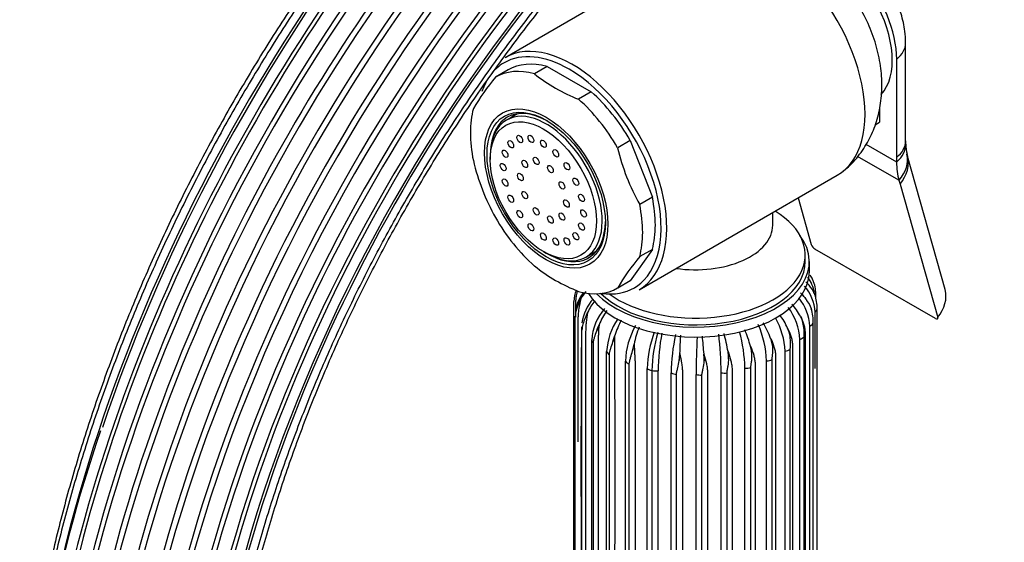
# Model space of a CAD drawing. Units: millimetres. Extents: x -305 to 1567, y 0 to 1586.
# Drawn here: x -300 to -179, y 490 to 554 of the extents above; entities that cross this region are included whole.
import ezdxf

# ---------------------------------------------------------------- set-up
doc = ezdxf.new("R2010")
doc.units = ezdxf.units.MM
for name, color, linetype in [('15936', 7, 'Continuous'), ('41033', 7, 'Continuous'), ('41035', 7, 'Continuous'), ('46498', 7, 'Continuous'), ('47650', 7, 'Continuous'), ('59622-74958', 7, 'Continuous'), ('75265', 7, 'Continuous'), ('Défaut', 7, 'Continuous')]:
    doc.layers.add(name, color=color, linetype=linetype)

# ---------------------------------------------------------------- blocks, each defined once
blk = doc.blocks.new('SE2')
at = {"layer": '15936', "color": 7, "linetype": 'Continuous'}
for p, q in [((-238.74, 542.65), (-240.06, 541.89)), ((-242.08, 537.43), (-242.08, 537.02)), ((-235.54, 525.69), (-235.19, 525.48)), ((-230.31, 525), (-228.99, 525.77))]:
    blk.add_line(p, q, dxfattribs=at)
for start_param, end_param in [(2.356194, 6.283185), (0, 0.785398)]:
    blk.add_ellipse((-235.19, 533.45), major_axis=(-4.88, 8.44), ratio=0.57735, start_param=start_param, end_param=end_param, dxfattribs=at)
for centre, major_axis in [((-235.54, 533.24), (-4.63, 8.01)), ((-239.55, 538.91), (0.25, -0.433)), ((-238.45, 539.55), (0.25, -0.433)), ((-237.07, 539.56), (0.25, -0.433)), ((-235.54, 538.96), (0.25, -0.433)), ((-240.25, 537.73), (0.25, -0.433)), ((-234.01, 537.79), (0.25, -0.433)), ((-237.83, 536.48), (0.25, -0.433)), ((-236.42, 536.85), (0.25, -0.433)), ((-240.49, 536.1), (0.25, -0.433)), ((-234.67, 535.84), (0.25, -0.433)), ((-232.63, 536.19), (0.25, -0.433)), ((-240.25, 534.19), (0.25, -0.433)), ((-238.37, 534.87), (0.25, -0.433)), ((-231.54, 534.29), (0.25, -0.433)), ((-233.25, 533.84), (0.25, -0.433)), ((-239.55, 532.19), (0.25, -0.433)), ((-237.83, 532.64), (0.25, -0.433)), ((-232.71, 531.61), (0.25, -0.433)), ((-230.84, 532.29), (0.25, -0.433)), ((-236.42, 530.64), (0.25, -0.433)), ((-230.59, 530.38), (0.25, -0.433)), ((-238.45, 530.3), (0.25, -0.433)), ((-234.67, 529.63), (0.25, -0.433)), ((-233.25, 530), (0.25, -0.433)), ((-237.07, 528.69), (0.25, -0.433)), ((-230.84, 528.76), (0.25, -0.433)), ((-235.54, 527.53), (0.25, -0.433)), ((-234.01, 526.92), (0.25, -0.433)), ((-232.63, 526.94), (0.25, -0.433)), ((-231.54, 527.57), (0.25, -0.433))]:
    blk.add_ellipse(centre, major_axis=major_axis, ratio=0.57735, dxfattribs=at)
at = {"layer": '41033', "color": 7, "linetype": 'Continuous'}
for p, q in [((-190.95, 539.29), (-190.95, 551.37)), ((-192.06, 549.37), (-192.06, 537.28)), ((-194.18, 543.28), (-194.18, 541.61)), ((-194.69, 541.31), (-194.18, 541.61)), ((-195.83, 538.9), (-192.06, 536.72)), ((-190.93, 538.94), (-190.93, 539.31)), ((-191.77, 534.47), (-196.86, 537.4)), ((-192.06, 537.28), (-192.06, 536.72)), ((-186.09, 521), (-190.73, 537.43)), ((-191.77, 534.47), (-191.64, 534)), ((-191.64, 534), (-187, 517.57)), ((-204.18, 532.3), (-202.56, 526.55)), ((-187.27, 517.44), (-202.11, 526))]:
    blk.add_line(p, q, dxfattribs=at)
for centre, radius, start, end in [((-183.16, 539.27), 7.78, 182.637, 191.7226), ((-184.58, 539.14), 6.38, 193.2782, 195.5091), ((-201.54, 526.94), 1.09, 200.7935, 238.8032)]:
    blk.add_arc(centre, radius, start, end, dxfattribs=at)
for centre, major_axis, ratio, start_param, end_param in [((-199.83, 553.86), (5.5, -9.53), 0.57735, 0.785398, 3.021085), ((-196.95, 551.37), (-6, 0), 0.57735, 2.523643, 3.141407), ((-196.95, 539.29), (-6, 0), 0.57735, 2.523643, 3.141593), ((-196.94, 538.73), (-6, -0.18), 0.604077, 2.503642, 3.14849), ((-196.62, 536.28), (-5.84, -1.39), 0.690985, 2.370639, 3.145697), ((-196.5, 535.8), (-5.77, -1.63), 0.71164, 2.344479, 3.141627), ((-184.28, 541.21), (-5.5, -9.53), 0.57735, 5.497787, 5.7708), ((-191.87, 519.37), (-5.77, -1.63), 0.71164, 2.344479, 3.141593)]:
    blk.add_ellipse(centre, major_axis=major_axis, ratio=ratio, start_param=start_param, end_param=end_param, dxfattribs=at)
for points, knots in [([(-190.95, 551.37), (-190.96, 551.91), (-191.01, 553.03), (-191.46, 555.01), (-192.31, 557.13), (-193.52, 559.15), (-195.06, 560.98), (-196.83, 562.44), (-198.71, 563.45), (-200.6, 564.02), (-202.47, 564.14), (-203.88, 563.99), (-204.51, 563.72), (-204.62, 563.67)], [0, 0, 0, 0, 0.070145, 0.173633, 0.279272, 0.386368, 0.496088, 0.610406, 0.710425, 0.804797, 0.895405, 0.984174, 1, 1, 1, 1]), ([(-187.27, 517.44), (-187.17, 517.38), (-187.09, 517.37), (-186.99, 517.41), (-186.98, 517.48), (-187, 517.57)], [0, 0, 0, 0, 0.5, 0.5, 1, 1, 1, 1])]:
    blk.add_open_spline(points, degree=3, knots=knots, dxfattribs=at)
at = {"layer": '41035', "color": 7, "linetype": 'Continuous'}
for p, q in [((-239.88, 548.06), (-241.44, 547.16)), ((-235.08, 548.49), (-236.63, 547.59)), ((-235.08, 548.49), (-229.65, 545.35)), ((-229.65, 545.35), (-231.2, 544.45)), ((-224.84, 539.37), (-226.39, 538.47)), ((-224.84, 539.37), (-222.12, 532.37)), ((-222.12, 532.37), (-223.68, 531.47)), ((-222.12, 525.96), (-224.84, 522.1)), ((-222.12, 525.96), (-223.68, 525.07)), ((-224.84, 522.1), (-226.39, 521.2))]:
    blk.add_line(p, q, dxfattribs=at)
for centre, radius, start, end in [((-223.02, 531.33), 24.28, 139.3163, 150.4759), ((-223.39, 564.25), 21.29, 231.5293, 248.4707), ((-200.58, 544.46), 26.5, 193.0617, 209.3503), ((-218.34, 542.88), 26.5, 193.0617, 209.3503), ((-205.26, 509.24), 24.28, 139.3163, 150.4759), ((-223.66, 540.11), 20.75, 231.3096, 248.6904)]:
    blk.add_arc(centre, radius, start, end, dxfattribs=at)
for centre, major_axis, start_param, end_param in [((-233.92, 534.18), (7.5, -12.99), 2.615116, 3.14447), ((-232.36, 535.08), (7.5, -12.99), 2.615116, 3.14447), ((-233.92, 534.18), (7.5, -12.99), 1.567918, 2.097273), ((-232.36, 535.08), (7.5, -12.99), 1.567918, 2.097273), ((-233.92, 534.18), (-7.5, 12.99), 0.520721, 1.050075), ((-234.98, 533.57), (-5, 8.66), 5.497787, 6.283185), ((-234.98, 533.57), (-5, 8.66), 0, 0.647386), ((-233.42, 534.47), (-5, 8.66), 0.156198, 0.224075), ((-232.36, 535.08), (7.5, -12.99), 0.520721, 1.050075), ((-233.92, 534.18), (7.5, -12.99), 0.520721, 1.050075), ((-233.92, 534.18), (-7.5, 12.99), 1.567918, 2.097273), ((-234.98, 533.57), (-5, 8.66), 2.494207, 3.915046), ((-233.42, 534.47), (-5, 8.66), -3.365668, -3.297791), ((-233.92, 534.18), (-7.5, 12.99), 2.615116, 3.14447)]:
    blk.add_ellipse(centre, major_axis=major_axis, ratio=0.57735, start_param=start_param, end_param=end_param, dxfattribs=at)
for major_axis in [(-5.37, 9.31), (5.15, -8.92)]:
    blk.add_ellipse((-235.19, 533.45), major_axis=major_axis, ratio=0.57735, dxfattribs=at)
at = {"layer": '46498', "color": 7, "linetype": 'Continuous'}
for p, q in [((-207.3, 528.93), (-207.3, 530.49)), ((-203.3, 524.46), (-203.3, 525.28)), ((-202.8, 523.24), (-202.8, 524.46))]:
    blk.add_line(p, q, dxfattribs=at)
for centre, major_axis, start_param, end_param in [((-216.8, 525.28), (-13.5, 0), 0.664555, 3.902209), ((-216.8, 528.93), (-9.5, 0), 1.315898, 3.141101), ((-216.8, 524.46), (-14, 0), 0.514036, 3.550653), ((-216.8, 524.46), (-13.5, 0), 0.529383, 3.141593), ((-216.8, 523.24), (-14, 0), 0.34087, 3.141593)]:
    blk.add_ellipse(centre, major_axis=major_axis, ratio=0.57735, start_param=start_param, end_param=end_param, dxfattribs=at)
at = {"layer": '47650', "color": 7, "linetype": 'Continuous'}
for p, q in [((-215.86, 563.66), (-240.26, 549.57)), ((-223.76, 520.99), (-199.36, 535.08))]:
    blk.add_line(p, q, dxfattribs=at)
for centre, major_axis, start_param, end_param in [((-207.61, 549.37), (8.25, -14.29), 0, 3.141593), ((-200.19, 553.65), (5.37, -9.31), 0.178666, 2.939124), ((-232.01, 535.28), (8.25, -14.29), 0, 3.141593), ((-232.36, 535.08), (-8, 13.86), 5.497787, 6.283185), ((-232.36, 535.08), (-8, 13.86), 0, 0.246955), ((-232.36, 535.08), (-8, 13.86), 3.304029, 5.497787), ((-232.36, 535.08), (-8, 13.86), 0.315129, 0.464907), ((-232.36, 535.08), (-8, 13.86), 2.883025, 3.304029), ((-232.36, 535.08), (-8, 13.86), 2.7046, 2.883025)]:
    blk.add_ellipse(centre, major_axis=major_axis, ratio=0.57735, start_param=start_param, end_param=end_param, dxfattribs=at)
blk.add_open_spline([(-198.63, 535.64), (-198.47, 535.75), (-197.73, 536.27), (-196.56, 537.64), (-195.33, 539.57), (-194.46, 541.71), (-193.96, 543.99), (-193.81, 546.4), (-194.04, 548.93), (-194.66, 551.54), (-195.67, 554.14), (-197.05, 556.66), (-198.8, 559), (-200.79, 561.01), (-202.49, 562.26), (-203.35, 562.77), (-203.52, 562.88)], degree=3, knots=[0, 0, 0, 0, 0.016809, 0.090579, 0.162849, 0.234901, 0.308113, 0.383924, 0.463476, 0.54685, 0.632604, 0.719457, 0.807951, 0.899125, 0.982505, 1, 1, 1, 1], dxfattribs=at)
at = {"layer": '59622-74958', "color": 7, "linetype": 'Continuous'}
blk.add_arc((-134.49, 449.61), 164.66, 160.8509, 179.1358, dxfattribs=at)
for centre, major_axis, start_param, end_param in [((-198.36, 501.16), (-65.18, -112.89), 3.106044, 5.497787), ((-202.92, 503.79), (-66, -114.32), 3.401263, 5.497787), ((-200.31, 502.28), (-65.77, -113.92), 3.332255, 5.497787), ((-196.68, 500.19), (-64.26, -111.3), 2.906969, 5.497787), ((-195.38, 499.44), (-63.07, -109.25), 2.639532, 5.497787), ((-202.4, 503.49), (-66, -114.32), 3.492668, 5.497787), ((-195.66, 499.6), (-63.38, -109.78), 3.263816, 5.497787), ((-205.02, 505), (-65.77, -113.92), 3.715042, 5.497787), ((-197.06, 500.41), (-64.51, -111.73), 3.388167, 5.497787), ((-194.7, 499.04), (-62.04, -107.46), 3.138678, 5.497787), ((-198.81, 501.42), (-65.35, -113.19), 3.636066, 5.497787), ((-194.23, 498.78), (-60.58, -104.93), 2.992954, 5.497787), ((-194.3, 498.82), (-59.08, -102.33), 2.728133, 5.497787), ((-204.52, 504.71), (-65.86, -114.08), 3.863938, 5.497787), ((-194.9, 499.16), (-57.64, -99.84), 2.356194, 3.737062), ((-194.4, 498.87), (-58.72, -101.71), 3.339316, 5.497787), ((-194.54, 498.95), (-61.7, -106.86), 3.698883, 5.497787), ((-194.2, 498.76), (-60.21, -104.3), 3.470861, 5.497787), ((-206.97, 506.13), (-65.18, -112.89), 4.207973, 5.234973), ((-200.81, 502.57), (-65.86, -114.08), 4.270077, 5.040991), ((-206.51, 505.87), (-65.35, -113.19), 4.527613, 5.04964), ((-200.81, 502.57), (-65.86, -114.08), 5.040991, 5.497787)]:
    blk.add_ellipse(centre, major_axis=major_axis, ratio=0.57735, start_param=start_param, end_param=end_param, dxfattribs=at)
for points, knots in [([(-171.97, 625.24), (-172.39, 625.2), (-174.55, 624.98), (-178.53, 624.38), (-183.95, 623.14), (-189.47, 621.46), (-195.05, 619.35), (-200.67, 616.82), (-206.32, 613.87), (-211.97, 610.53), (-217.6, 606.8), (-223.19, 602.69), (-228.72, 598.23), (-234.17, 593.42), (-239.52, 588.3), (-244.75, 582.87), (-249.84, 577.15), (-254.77, 571.18), (-259.52, 564.96), (-264.08, 558.53), (-268.43, 551.9), (-272.56, 545.11), (-276.44, 538.17), (-280.07, 531.11), (-283.43, 523.96), (-286.5, 516.75), (-289.28, 509.5), (-291.76, 502.23), (-293.93, 494.98), (-295.77, 487.77), (-297.29, 480.63), (-298.47, 473.58), (-299.31, 466.69), (-299.82, 459.88), (-299.88, 455.92), (-299.91, 453.63)], [0.1569315, 0.1569315, 0.1569315, 0.1569315, 0.1631563, 0.1892736, 0.2154253, 0.2416031, 0.2677992, 0.2940067, 0.3202204, 0.3464362, 0.3726507, 0.3988624, 0.4250705, 0.4512745, 0.4774745, 0.5036707, 0.5298634, 0.556053, 0.5822401, 0.6084253, 0.6346091, 0.6607922, 0.686975, 0.7131583, 0.7393423, 0.7655279, 0.7917155, 0.8179058, 0.8440994, 0.8702968, 0.8964985, 0.9227051, 0.9489167, 0.9751334, 1, 1, 1, 1]), ([(-202.39, 615.88), (-202.66, 615.75), (-204.81, 614.69), (-208.82, 612.54), (-214.43, 609.15), (-220.01, 605.37), (-225.55, 601.22), (-231.03, 596.71), (-236.42, 591.87), (-241.7, 586.71), (-246.86, 581.25), (-251.88, 575.52), (-256.73, 569.52), (-261.4, 563.29), (-265.87, 556.85), (-270.13, 550.23), (-274.16, 543.44), (-277.94, 536.52), (-281.47, 529.48), (-284.72, 522.36), (-287.68, 515.19), (-290.35, 507.98), (-292.71, 500.77), (-294.75, 493.59), (-296.47, 486.45), (-297.86, 479.39), (-298.92, 472.42), (-299.63, 465.64), (-299.95, 459.78), (-299.99, 456.6), (-300, 455.24)], [0.2224441, 0.2224441, 0.2224441, 0.2224441, 0.2267607, 0.255881, 0.2850028, 0.3141227, 0.3432393, 0.3723515, 0.4014593, 0.4305624, 0.4596613, 0.4887563, 0.517848, 0.5469371, 0.576024, 0.6051097, 0.6341946, 0.6632795, 0.692365, 0.7214516, 0.7505401, 0.7796312, 0.8087255, 0.8378238, 0.8669267, 0.8960346, 0.9251481, 0.9542675, 0.9833926, 1, 1, 1, 1]), ([(-275.31, 453.24), (-275.3, 454.4), (-275.28, 457.27), (-274.97, 462.62), (-274.29, 468.93), (-273.27, 475.43), (-271.91, 482.03), (-270.23, 488.71), (-268.23, 495.43), (-265.92, 502.18), (-263.31, 508.91), (-260.41, 515.61), (-257.22, 522.24), (-253.78, 528.77), (-250.08, 535.17), (-246.16, 541.43), (-242.01, 547.5), (-237.67, 553.37), (-233.15, 559.01), (-228.47, 564.39), (-223.65, 569.49), (-218.71, 574.3), (-213.67, 578.78), (-208.56, 582.92), (-203.4, 586.7), (-198.21, 590.11), (-193.01, 593.13), (-187.83, 595.75), (-182.69, 597.96), (-177.61, 599.75), (-172.6, 601.12), (-167.75, 602.04), (-163.73, 602.5), (-161.65, 602.51), (-160.89, 602.51)], [0, 0, 0, 0, 0.016949, 0.049206, 0.081473, 0.113745, 0.146022, 0.178307, 0.210597, 0.242892, 0.275192, 0.307496, 0.339803, 0.372112, 0.404422, 0.436732, 0.46904, 0.501347, 0.53365, 0.565948, 0.598242, 0.630529, 0.66281, 0.695083, 0.727348, 0.759606, 0.791856, 0.824101, 0.856343, 0.888586, 0.920836, 0.953102, 0.985395, 1, 1, 1, 1]), ([(-276.26, 451.73), (-276.25, 452.9), (-276.22, 455.8), (-275.92, 461.21), (-275.23, 467.59), (-274.21, 474.16), (-272.85, 480.83), (-271.17, 487.57), (-269.17, 494.37), (-266.86, 501.19), (-264.24, 508), (-261.34, 514.78), (-258.15, 521.49), (-254.7, 528.11), (-250.99, 534.6), (-247.06, 540.95), (-242.9, 547.12), (-238.54, 553.09), (-234, 558.83), (-229.29, 564.32), (-224.44, 569.54), (-219.47, 574.46), (-214.4, 579.07), (-209.25, 583.33), (-204.04, 587.25), (-198.8, 590.79), (-193.53, 593.95), (-188.32, 596.69), (-183.41, 598.93), (-180.61, 599.95), (-179.18, 600.46)], [0, 0, 0, 0, 0.019243, 0.055866, 0.092499, 0.129138, 0.165783, 0.202435, 0.239094, 0.275759, 0.312429, 0.349103, 0.385781, 0.42246, 0.459141, 0.495823, 0.532503, 0.56918, 0.605855, 0.642524, 0.679189, 0.715846, 0.752497, 0.789139, 0.825773, 0.862398, 0.899014, 0.935625, 0.972232, 1, 1, 1, 1])]:
    blk.add_open_spline(points, degree=3, knots=knots, dxfattribs=at)
at = {"layer": '75265', "color": 7, "linetype": 'Continuous'}
for p, q in [((-202.47, 522.41), (-202.68, 522.78)), ((-202.24, 520.66), (-202.47, 521.06)), ((-202.13, 520.4), (-202.24, 520.66)), ((-202, 519.95), (-202, 520.45)), ((-231.77, 488.58), (-231.77, 519.55)), ((-231.26, 519.18), (-231.14, 519.44)), ((-231.14, 519.44), (-230.93, 519.86)), ((-202.66, 518.92), (-202.87, 519.34)), ((-202.55, 518.64), (-202.66, 518.92)), ((-231.61, 486.78), (-231.61, 517.75)), ((-230.41, 517.48), (-230.29, 517.75)), ((-230.29, 517.75), (-230.09, 518.2)), ((-203.69, 517.26), (-203.89, 517.71)), ((-202.09, 511.3), (-202.09, 518.24)), ((-201.84, 487.68), (-201.84, 518.65)), ((-228.86, 516.2), (-228.68, 516.67)), ((-203.59, 516.97), (-203.69, 517.26)), ((-202.72, 485.53), (-202.72, 516.5)), ((-202.33, 485.89), (-202.33, 516.86)), ((-230.8, 485.03), (-230.8, 516)), ((-228.96, 515.92), (-228.86, 516.2)), ((-226.89, 514.86), (-226.74, 515.35)), ((-205.3, 515.77), (-205.48, 516.24)), ((-205.22, 515.47), (-205.3, 515.77)), ((-203.45, 484.2), (-203.45, 515.17)), ((-229.58, 483.83), (-229.58, 514.8)), ((-229.37, 483.42), (-229.37, 514.39)), ((-226.98, 514.56), (-226.89, 514.86)), ((-224.49, 513.78), (-224.37, 514.29)), ((-209.93, 513.51), (-210.03, 514.02)), ((-207.41, 514.5), (-207.55, 514.99)), ((-207.34, 514.19), (-207.41, 514.5)), ((-203.97, 483.89), (-203.97, 514.86)), ((-227.75, 482.39), (-227.75, 513.36)), ((-227.4, 482.01), (-227.4, 512.98)), ((-224.56, 513.47), (-224.49, 513.78)), ((-218.79, 512.59), (-218.76, 513.12)), ((-215.74, 512.54), (-215.77, 513.06)), ((-212.75, 512.85), (-212.81, 513.37)), ((-212.73, 512.53), (-212.75, 512.85)), ((-209.88, 513.2), (-209.93, 513.51)), ((-205.78, 482.45), (-205.78, 513.42)), ((-205.16, 482.69), (-205.16, 513.66)), ((-225.44, 481.2), (-225.44, 512.17)), ((-224.97, 480.87), (-224.97, 511.84)), ((-218.82, 512.28), (-218.79, 512.59)), ((-215.75, 512.22), (-215.74, 512.54)), ((-208.06, 481.25), (-208.06, 512.22)), ((-207.37, 481.41), (-207.37, 512.38)), ((-222.76, 480.32), (-222.76, 511.29)), ((-222.17, 511.02), (-222.17, 480.05)), ((-221.43, 510.99), (-221.43, 480.02)), ((-219.82, 479.77), (-219.82, 510.74)), ((-219.15, 479.58), (-219.15, 510.55)), ((-216.74, 479.59), (-216.74, 510.56)), ((-216.02, 479.49), (-216.02, 510.46)), ((-213.67, 479.79), (-213.67, 510.76)), ((-212.93, 479.77), (-212.93, 510.74)), ((-210.73, 480.35), (-210.73, 511.32)), ((-210, 480.42), (-210, 511.39))]:
    blk.add_line(p, q, dxfattribs=at)
for centre, radius, start, end in [((-206.65, 519.83), 4.55, 10.3926, 36.4495), ((-206.22, 520.52), 4.2, 22.9438, 26.7001), ((-207.37, 517.93), 5.29, 3.3701, 41.3511), ((-206.77, 518.21), 5.16, 33.4912, 46.87), ((-206.54, 520.42), 4.54, 0.4144, 22.5706), ((-228.68, 519.64), 3.09, 154.8755, 181.6192), ((-227.47, 517.96), 4.12, 139.543, 182.9539), ((-225.64, 516.89), 6.07, 140.2792, 150.6095), ((-208.9, 516.11), 6.18, 3.5705, 38.6153), ((-208.13, 516.15), 6.15, 31.2049, 46.2724), ((-206.63, 518.6), 4.85, 21.731, 25.1329), ((-206.54, 518.76), 4.7, 358.5838, 20.3129), ((-228.19, 517.68), 3.41, 153.8991, 178.9096), ((-227.1, 517.47), 4.49, 153.9928, 157.5898), ((-225.28, 516.09), 5.58, 137.7468, 171.3415), ((-223.79, 515.14), 7.01, 140.137, 154.1482), ((-211.32, 514.44), 7.36, 3.2942, 36.4297), ((-210.3, 514.3), 7.26, 28.0522, 42.5377), ((-207.91, 516.71), 5.7, 19.7996, 22.7964), ((-225.53, 515.63), 5.21, 155.9673, 159.1906), ((-223.04, 514.41), 6.55, 139.5516, 176.566), ((-221.08, 513.66), 8.17, 144.4623, 158.343), ((-214.88, 512.98), 9.12, 2.7246, 29.7938), ((-213.36, 512.7), 8.65, 24.1958, 36.994), ((-207.3, 517.15), 4.97, 356.721, 17.4764), ((1803.32, 500.16), 2034.23, 179.54494, 180.41798), ((-226.87, 515.76), 3.93, 154.0692, 176.5124), ((-219.89, 512.95), 7.87, 145.4932, 176.9829), ((-217.29, 512.47), 9.88, 151.1505, 163.056), ((-215.52, 511.76), 9.93, 151.0272, 177.6328), ((-211.74, 511.63), 12.91, 158.3693, 168.1482), ((-220.23, 511.79), 12.17, 2.0144, 23.772), ((-217.63, 511.37), 10.7, 19.7727, 31.2858), ((-210.16, 514.93), 6.88, 17.2609, 19.8101), ((-208.82, 515.65), 5.39, 354.8787, 14.1706), ((-223.1, 513.95), 6.18, 158.6479, 161.4506), ((-4314.03, 498.62), 4087.32, 359.76441, 0.23455), ((-208.86, 510.87), 13.91, 159.4559, 178.2648), ((-203.81, 510.62), 18.37, 163.9212, 178.7331), ((-194.57, 510.57), 26.86, 169.0998, 179.0934), ((-196.23, 510.38), 23.59, 167.5734, 179.1235), ((-168.8, 512.19), 49.97, 176.3212, 178.9309), ((-123.5, 510.31), 93.24, 176.9995, 179.8447), ((-302.92, 506.39), 87.41, 4.3748, 5.8275), ((-260.36, 510.31), 46.7, 0.5476, 6.3818), ((-236.49, 509.3), 24.03, 9.7425, 15.1461), ((-229.71, 510.9), 18.98, 1.2719, 14.991), ((-224.03, 510.29), 14.48, 14.9128, 23.4379), ((-213.61, 513.34), 8.66, 14.2172, 16.2799), ((-211.1, 514.37), 5.99, 353.1003, 10.5186), ((-219.7, 512.51), 7.57, 161.9234, 164.2641), ((-218.89, 511.99), 11.75, 10.768, 12.3089), ((-215, 511.36), 9.78, 165.6907, 167.5309), ((-256.73, 510.17), 44.07, 3.065, 3.4814), ((-228.21, 510.94), 18.47, 7.0151, 8.0043), ((-194.29, 510.14), 24.62, 174.2757, 175.0198), ((-105.14, 510.34), 110.63, 178.8628, 179.0288)]:
    blk.add_arc(centre, radius, start, end, dxfattribs=at)
for centre, major_axis, ratio, start_param, end_param in [((-203.81, 518.83), (2, 0), 0.57726, 5.745676, 6.120276), ((-228.86, 516.29), (2, 0), 0.577434, 3.022989, 3.119839), ((-228.86, 516.29), (2, 0), 0.577434, 3.119839, 3.397589), ((-204.19, 517.28), (2, 0), 0.577262, 5.536253, 5.910853), ((-205.12, 515.81), (2, 0), 0.577269, 5.326828, 5.701429), ((-227.59, 514.91), (-2, 0), 0.577425, 0.09085, 0.465451), ((-225.84, 513.7), (-2, 0), 0.577413, 0.300302, 0.674903), ((-206.56, 514.48), (2, 0), 0.577279, 5.117403, 5.492003), ((-223.7, 512.74), (-2, 0), 0.577398, 0.509752, 0.884352), ((-208.45, 513.35), (2, 0), 0.577292, 4.907975, 5.282576), ((-221.26, 512.05), (-2, 0), 0.577381, 0.719199, 1.093799), ((-221.67, 512.14), (2, 0), 0.577316, 4.456349, 4.830949), ((-218.62, 511.67), (-2, 0), 0.577363, 0.928642, 1.303243), ((-215.9, 511.61), (-2, 0), 0.577344, 1.138082, 1.512683), ((-213.23, 511.88), (2, 0), 0.577325, 4.489111, 4.863712), ((-210.71, 512.47), (2, 0), 0.577308, 4.698545, 5.073145)]:
    blk.add_ellipse(centre, major_axis=major_axis, ratio=ratio, start_param=start_param, end_param=end_param, dxfattribs=at)
for points, knots in [([(-231.36, 520.84), (-231.4, 520.71), (-231.43, 520.57), (-231.49, 520.25), (-231.52, 520.06), (-231.57, 519.69), (-231.58, 519.51), (-231.59, 519.15), (-231.59, 518.98), (-231.59, 518.64), (-231.59, 518.23), (-231.59, 517.83), (-231.59, 517.6)], [0.02039408, 0.02039408, 0.02039408, 0.02039408, 0.03125, 0.03125, 0.046875, 0.046875, 0.0625, 0.0625, 0.078125, 0.078125, 0.09375, 0.11451794, 0.11451794, 0.11451794, 0.11451794]), ([(-203.82, 520.51), (-203.6, 520.29), (-203.37, 520.03), (-203.13, 519.73), (-203.09, 519.68)], [0.1329621, 0.1329621, 0.1329621, 0.1329621, 0.4825442, 0.5606389, 0.5606389, 0.5606389, 0.5606389]), ([(-230.93, 519.86), (-231.03, 519.46), (-231.12, 519.07), (-231.2, 518.48), (-231.23, 518.29), (-231.26, 517.92), (-231.27, 517.73), (-231.28, 517.38), (-231.28, 517.21), (-231.28, 516.86), (-231.28, 516.34), (-231.28, 514.44), (-231.28, 509.94), (-231.28, 505.53), (-231.28, 502.51), (-231.28, 502.25)], [0, 0, 0, 0, 0.03125, 0.03125, 0.046875, 0.046875, 0.0625, 0.0625, 0.078125, 0.078125, 0.09375, 0.125, 0.25, 0.5, 0.5227762, 0.5227762, 0.5227762, 0.5227762]), ([(-230.09, 518.2), (-230.17, 517.79), (-230.23, 517.39), (-230.29, 516.79), (-230.3, 516.6), (-230.32, 516.22), (-230.33, 516.03), (-230.34, 515.68), (-230.34, 515.51), (-230.34, 515.16), (-230.34, 514.64), (-230.34, 512.74), (-230.34, 508.24), (-230.34, 498.54), (-230.34, 490.23), (-230.34, 484.69)], [0, 0, 0, 0, 0.03125, 0.03125, 0.046875, 0.046875, 0.0625, 0.0625, 0.078125, 0.078125, 0.09375, 0.125, 0.25, 0.5, 1, 1, 1, 1]), ([(-203.89, 517.71), (-203.73, 517.41), (-203.6, 517.1), (-203.45, 516.62), (-203.41, 516.46), (-203.35, 516.13), (-203.34, 515.96), (-203.32, 515.62), (-203.32, 515.44), (-203.32, 515.1), (-203.32, 514.58), (-203.32, 512.67), (-203.32, 508.17), (-203.32, 498.48), (-203.32, 490.17), (-203.32, 484.63)], [0, 0, 0, 0, 0.03125, 0.03125, 0.046875, 0.046875, 0.0625, 0.0625, 0.078125, 0.078125, 0.09375, 0.125, 0.25, 0.5, 1, 1, 1, 1]), ([(-228.68, 516.67), (-228.72, 516.26), (-228.75, 515.85), (-228.78, 515.25), (-228.79, 515.05), (-228.8, 514.67), (-228.8, 514.49), (-228.8, 514.13), (-228.8, 513.96), (-228.8, 513.61), (-228.8, 513.09), (-228.8, 511.19), (-228.8, 506.69), (-228.8, 496.99), (-228.8, 488.68), (-228.8, 483.14)], [0, 0, 0, 0, 0.03125, 0.03125, 0.046875, 0.046875, 0.0625, 0.0625, 0.078125, 0.078125, 0.09375, 0.125, 0.25, 0.5, 1, 1, 1, 1]), ([(-229.37, 514.39), (-229.37, 514.53), (-229.36, 514.65), (-229.3, 514.89), (-229.27, 515.01), (-229.15, 515.38), (-229.06, 515.64), (-228.96, 515.92)], [0, 0, 0, 0, 0.25, 0.25, 0.5, 0.5, 1, 1, 1, 1]), ([(-205.48, 516.24), (-205.31, 515.92), (-205.17, 515.6), (-205.02, 515.1), (-204.98, 514.93), (-204.91, 514.59), (-204.89, 514.42), (-204.88, 514.07), (-204.88, 513.9), (-204.88, 513.55), (-204.88, 513.04), (-204.88, 512.02), (-204.88, 511.17), (-204.88, 510.68)], [0, 0, 0, 0, 0.03125, 0.03125, 0.046875, 0.046875, 0.0625, 0.0625, 0.078125, 0.078125, 0.09375, 0.125, 0.1699528, 0.1699528, 0.1699528, 0.1699528]), ([(-227.4, 512.98), (-227.4, 513.12), (-227.38, 513.25), (-227.32, 513.49), (-227.28, 513.62), (-227.16, 514), (-227.07, 514.27), (-226.98, 514.56)], [0, 0, 0, 0, 0.25, 0.25, 0.5, 0.5, 1, 1, 1, 1]), ([(-224.37, 514.29), (-224.35, 513.87), (-224.32, 513.46), (-224.29, 512.86), (-224.28, 512.66), (-224.26, 512.28), (-224.25, 512.1), (-224.25, 511.74), (-224.25, 511.57), (-224.25, 511.23), (-224.25, 510.71), (-224.25, 508.8), (-224.25, 504.3), (-224.25, 494.61), (-224.25, 486.3), (-224.25, 480.76)], [0, 0, 0, 0, 0.03125, 0.03125, 0.046875, 0.046875, 0.0625, 0.0625, 0.078125, 0.078125, 0.09375, 0.125, 0.25, 0.5, 1, 1, 1, 1]), ([(-210.03, 514.02), (-209.88, 513.66), (-209.75, 513.3), (-209.6, 512.77), (-209.56, 512.59), (-209.5, 512.23), (-209.48, 512.06), (-209.46, 511.71), (-209.47, 511.54), (-209.47, 511.19), (-209.47, 510.67), (-209.47, 508.77), (-209.47, 504.27), (-209.47, 494.57), (-209.47, 486.26), (-209.47, 480.72)], [0, 0, 0, 0, 0.03125, 0.03125, 0.046875, 0.046875, 0.0625, 0.0625, 0.078125, 0.078125, 0.09375, 0.125, 0.25, 0.5, 1, 1, 1, 1]), ([(-207.55, 514.99), (-207.39, 514.65), (-207.25, 514.31), (-207.1, 513.79), (-207.05, 513.62), (-206.99, 513.27), (-206.97, 513.1), (-206.95, 512.75), (-206.96, 512.58), (-206.96, 512.23), (-206.96, 511.71), (-206.96, 509.81), (-206.96, 505.31), (-206.96, 495.61), (-206.96, 487.3), (-206.96, 481.76)], [0, 0, 0, 0, 0.03125, 0.03125, 0.046875, 0.046875, 0.0625, 0.0625, 0.078125, 0.078125, 0.09375, 0.125, 0.25, 0.5, 1, 1, 1, 1]), ([(-207.37, 512.38), (-207.37, 512.51), (-207.36, 512.66), (-207.32, 512.95), (-207.31, 513.11), (-207.28, 513.57), (-207.29, 513.88), (-207.34, 514.19)], [0, 0, 0, 0, 0.25, 0.25, 0.5, 0.5, 1, 1, 1, 1]), ([(-224.97, 511.84), (-224.97, 511.98), (-224.94, 512.11), (-224.88, 512.36), (-224.84, 512.49), (-224.72, 512.89), (-224.63, 513.17), (-224.56, 513.47)], [0, 0, 0, 0, 0.25, 0.25, 0.5, 0.5, 1, 1, 1, 1]), ([(-218.76, 513.12), (-218.67, 512.71), (-218.59, 512.32), (-218.5, 511.73), (-218.47, 511.54), (-218.43, 511.17), (-218.42, 510.99), (-218.41, 510.63), (-218.41, 510.46), (-218.41, 510.12), (-218.41, 509.6), (-218.41, 507.69), (-218.41, 503.19), (-218.41, 493.5), (-218.41, 485.18), (-218.41, 479.64)], [0, 0, 0, 0, 0.03125, 0.03125, 0.046875, 0.046875, 0.0625, 0.0625, 0.078125, 0.078125, 0.09375, 0.125, 0.25, 0.5, 1, 1, 1, 1]), ([(-215.77, 513.06), (-215.65, 512.67), (-215.55, 512.28), (-215.43, 511.71), (-215.4, 511.53), (-215.35, 511.16), (-215.33, 510.98), (-215.32, 510.63), (-215.32, 510.45), (-215.32, 510.11), (-215.32, 509.59), (-215.32, 507.68), (-215.32, 503.18), (-215.32, 493.49), (-215.32, 485.18), (-215.32, 479.64)], [0, 0, 0, 0, 0.03125, 0.03125, 0.046875, 0.046875, 0.0625, 0.0625, 0.078125, 0.078125, 0.09375, 0.125, 0.25, 0.5, 1, 1, 1, 1]), ([(-212.81, 513.37), (-212.67, 512.99), (-212.55, 512.62), (-212.42, 512.06), (-212.38, 511.88), (-212.33, 511.52), (-212.31, 511.34), (-212.29, 510.99), (-212.29, 510.82), (-212.29, 510.47), (-212.29, 509.95), (-212.29, 508.05), (-212.29, 503.55), (-212.29, 493.85), (-212.29, 485.54), (-212.29, 480)], [0, 0, 0, 0, 0.03125, 0.03125, 0.046875, 0.046875, 0.0625, 0.0625, 0.078125, 0.078125, 0.09375, 0.125, 0.25, 0.5, 1, 1, 1, 1]), ([(-210, 511.39), (-210, 511.53), (-209.98, 511.67), (-209.94, 511.96), (-209.91, 512.11), (-209.86, 512.57), (-209.85, 512.88), (-209.88, 513.2)], [0, 0, 0, 0, 0.25, 0.25, 0.5, 0.5, 1, 1, 1, 1]), ([(-219.15, 510.55), (-219.15, 510.69), (-219.13, 510.83), (-219.06, 511.1), (-219.02, 511.23), (-218.91, 511.66), (-218.85, 511.96), (-218.82, 512.28)], [0, 0, 0, 0, 0.25, 0.25, 0.5, 0.5, 1, 1, 1, 1]), ([(-216.02, 510.46), (-216.02, 510.6), (-216, 510.73), (-215.94, 511.01), (-215.9, 511.15), (-215.81, 511.59), (-215.76, 511.9), (-215.75, 512.22)], [0, 0, 0, 0, 0.25, 0.25, 0.5, 0.5, 1, 1, 1, 1]), ([(-212.93, 510.74), (-212.93, 510.88), (-212.9, 511.02), (-212.85, 511.3), (-212.82, 511.45), (-212.74, 511.9), (-212.72, 512.21), (-212.73, 512.53)], [0, 0, 0, 0, 0.25, 0.25, 0.5, 0.5, 1, 1, 1, 1]), ([(-204.88, 510.68), (-204.88, 509.79), (-204.88, 506.13), (-204.88, 496.93), (-204.88, 488.62), (-204.88, 483.08)], [0.1699528, 0.1699528, 0.1699528, 0.1699528, 0.25, 0.5, 1, 1, 1, 1])]:
    blk.add_open_spline(points, degree=3, knots=knots, dxfattribs=at)
blk.add_open_spline([(-202.87, 519.34), (-202.75, 519.1), (-202.64, 518.84), (-202.55, 518.58)], degree=3, dxfattribs=at)

msp = doc.modelspace()

# ---------------------------------------------------------------- block references
at = {"layer": 'Défaut'}
msp.add_blockref('SE2', (0, 0), dxfattribs=at)

doc.saveas('drawing.dxf')
